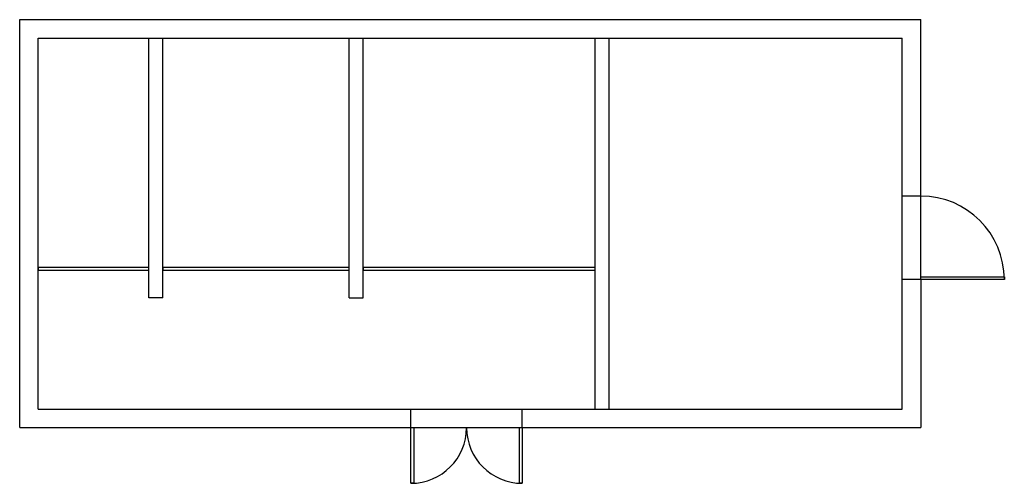
# Model space of a CAD drawing. Units: millimetres. Extents: x 2735 to 2869, y 1780 to 1820.
# Drawn here: x 2825 to 2836, y 1809 to 1814 of the extents above; entities that cross this region are included whole.
import ezdxf

# ---------------------------------------------------------------- set-up
doc = ezdxf.new("R2010")
doc.units = ezdxf.units.MM
doc.layers.add('BASE ELETRICA', color=253, linetype='Continuous')
doc.layers.add('BASE ELÉTRICA 2', color=30, linetype='Continuous')

msp = doc.modelspace()

# ---------------------------------------------------------------- linework, layer by layer
at = {"layer": 'BASE ELETRICA'}
for p, q in [((2834.542, 1810.978), (2834.542, 1811.878)), ((2834.742, 1810.993), (2834.742, 1811.878)), ((2829.247, 1809.581), (2830.447, 1809.581)), ((2829.262, 1809.381), (2830.462, 1809.381))]:
    msp.add_line(p, q, dxfattribs=at)
for points in [[(2826.423, 1811.107), (2825.232, 1811.107), (2825.232, 1811.081), (2826.423, 1811.081)], [(2828.582, 1811.107), (2826.573, 1811.107), (2826.573, 1811.081), (2828.582, 1811.081)], [(2831.232, 1811.107), (2828.732, 1811.107), (2828.732, 1811.081), (2831.232, 1811.081)], [(2834.742, 1810.978), (2834.742, 1811.008), (2835.642, 1811.008), (2835.642, 1810.978)]]:
    msp.add_lwpolyline(points, close=True, dxfattribs=at)
for centre, radius, start, end in [((2834.742, 1810.978), 0.9, 0, 90), ((2829.247, 1809.381), 0.6, 270, 0), ((2830.447, 1809.381), 0.6, 180, 270)]:
    msp.add_arc(centre, radius, start, end, dxfattribs=at)
at = {"layer": 'BASE ELÉTRICA 2'}
for p, q in [((2825.032, 1809.381), (2825.032, 1813.781)), ((2825.032, 1813.781), (2834.742, 1813.781)), ((2831.242, 1813.781), (2833.742, 1813.781)), ((2834.742, 1811.878), (2834.742, 1813.781)), ((2825.232, 1809.581), (2825.232, 1813.581)), ((2825.232, 1813.581), (2834.542, 1813.581)), ((2826.423, 1810.781), (2826.423, 1813.581)), ((2826.573, 1810.781), (2826.573, 1813.581)), ((2828.582, 1810.781), (2828.582, 1813.581)), ((2828.732, 1810.781), (2828.732, 1813.581)), ((2831.232, 1809.587), (2831.232, 1813.581)), ((2831.382, 1809.587), (2831.382, 1813.581)), ((2834.542, 1811.878), (2834.542, 1813.581)), ((2834.742, 1811.878), (2834.542, 1811.878)), ((2834.542, 1809.581), (2834.542, 1810.978)), ((2834.742, 1810.978), (2834.542, 1810.978)), ((2834.742, 1810.978), (2834.742, 1809.381)), ((2826.573, 1810.781), (2826.423, 1810.781)), ((2828.582, 1810.781), (2828.732, 1810.781)), ((2825.232, 1809.581), (2829.247, 1809.581)), ((2829.247, 1809.381), (2829.247, 1809.581)), ((2829.247, 1809.381), (2829.247, 1809.581)), ((2830.447, 1809.581), (2831.742, 1809.581)), ((2830.447, 1809.381), (2830.447, 1809.581)), ((2830.447, 1809.381), (2830.447, 1809.581)), ((2831.742, 1809.581), (2834.542, 1809.581)), ((2825.032, 1809.381), (2829.247, 1809.381)), ((2830.447, 1809.381), (2834.742, 1809.381))]:
    msp.add_line(p, q, dxfattribs=at)
for points in [[(2829.247, 1809.381), (2829.277, 1809.381), (2829.277, 1808.781), (2829.247, 1808.781)], [(2830.417, 1809.381), (2830.447, 1809.381), (2830.447, 1808.781), (2830.417, 1808.781)]]:
    msp.add_lwpolyline(points, close=True, dxfattribs=at)

doc.saveas('drawing.dxf')
